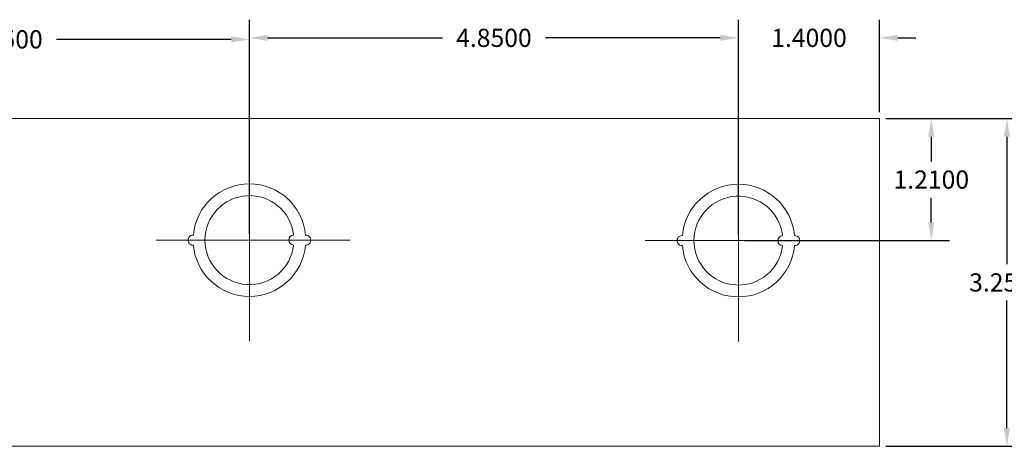
# Model space of a CAD drawing. Units: inches. Extents: x -10.4 to 14.9, y -6.4 to 19.1.
# Drawn here: x 0 to 9.7, y 14.9 to 19.1 of the extents above; entities that cross this region are included whole.
import ezdxf

# ---------------------------------------------------------------- set-up
doc = ezdxf.new("R2010")
doc.units = ezdxf.units.IN
doc.header["$MEASUREMENT"] = 0
doc.linetypes.add('CENTER', pattern=[2, 1.25, -0.25, 0.25, -0.25])
doc.layers.get('DEFPOINTS').update_dxf_attribs({"color": 50})
doc.layers.add('BC300', color=7, linetype='Continuous')
doc.dimstyles.get("Standard").update_dxf_attribs({"dimtxt": 0.18, "dimasz": 0.18, "dimexe": 0.18, "dimexo": 0.0625, "dimgap": 0.09, "dimtad": 0, "dimtih": 1, "dimtoh": 1, "dimdec": 4, "dimzin": 0, "dimdsep": 46, "dimtxsty": 'Standard', "dimcen": 0.09, "dimadec": 0, "dimazin": 0, "dimtfac": 1, "dimtdec": 4, "dimtofl": 0, "dimtmove": 0, "dimatfit": 3, "dimfxl": 1, "dimtolj": 1, "dimtzin": 0, "dimarcsym": 0})

# ---------------------------------------------------------------- blocks, each defined once
blk = doc.blocks.new('*D1')
at = {"layer": 'BC300', "color": 0, "lineweight": -2}
for p, q in [((-2.6134, 16.995), (-2.6134, 19.0983)), ((2.2366, 16.99), (2.2366, 19.0983)), ((-2.4334, 18.9183), (-0.6984, 18.9183)), ((2.0566, 18.9183), (0.3216, 18.9183))]:
    blk.add_line(p, q, dxfattribs=at)
at = {"layer": 'BC300', "color": 0}
for points in [[(-2.4334, 18.9483), (-2.4334, 18.8883), (-2.6134, 18.9183)], [(2.0566, 18.9483), (2.0566, 18.8883), (2.2366, 18.9183)]]:
    blk.add_solid(points, dxfattribs=at)
at = {"layer": 'DEFPOINTS', "color": 0}
for p in [(-2.6134, 18.9183), (-2.6134, 16.9325), (2.2366, 16.9275)]:
    blk.add_point(p, dxfattribs=at)
at = {"layer": 'BC300', "color": 0, "lineweight": 5, "insert": (-0.1884, 18.9183), "char_height": 0.18, "attachment_point": 5}
blk.add_mtext('\\A1;4.8500', dxfattribs=at)
blk = doc.blocks.new('*D17')
at = {"layer": 'BC300', "color": 0, "lineweight": -2}
for p, q in [((8.5491, 18.1325), (9.93, 18.1325)), ((9.75, 17.9525), (9.75, 16.6875)), ((9.75, 15.0625), (9.75, 16.3275)), ((8.5491, 14.8825), (9.93, 14.8825))]:
    blk.add_line(p, q, dxfattribs=at)
at = {"layer": 'BC300', "color": 0}
for points in [[(9.72, 17.9525), (9.78, 17.9525), (9.75, 18.1325)], [(9.72, 15.0625), (9.78, 15.0625), (9.75, 14.8825)]]:
    blk.add_solid(points, dxfattribs=at)
at = {"layer": 'DEFPOINTS', "color": 0}
for p in [(8.4866, 18.1325), (8.4866, 14.8825), (9.75, 14.8825)]:
    blk.add_point(p, dxfattribs=at)
at = {"layer": 'BC300', "color": 0, "lineweight": 5, "insert": (9.75, 16.5075), "char_height": 0.18, "attachment_point": 5}
blk.add_mtext('\\A1;3.2500', dxfattribs=at)
blk = doc.blocks.new('*D20')
at = {"layer": 'BC300', "color": 0, "lineweight": -2}
for p, q in [((2.2366, 16.99), (2.2366, 19.1133)), ((7.0866, 16.985), (7.0866, 19.1133)), ((2.4166, 18.9333), (4.1516, 18.9333)), ((6.9066, 18.9333), (5.1716, 18.9333))]:
    blk.add_line(p, q, dxfattribs=at)
at = {"layer": 'BC300', "color": 0}
for points in [[(2.4166, 18.9633), (2.4166, 18.9033), (2.2366, 18.9333)], [(6.9066, 18.9633), (6.9066, 18.9033), (7.0866, 18.9333)]]:
    blk.add_solid(points, dxfattribs=at)
at = {"layer": 'DEFPOINTS', "color": 0}
for p in [(2.2366, 18.9333), (2.2366, 16.9275), (7.0866, 16.9225)]:
    blk.add_point(p, dxfattribs=at)
at = {"layer": 'BC300', "color": 0, "lineweight": 5, "insert": (4.6616, 18.9333), "char_height": 0.18, "attachment_point": 5}
blk.add_mtext('\\A1;4.8500', dxfattribs=at)
blk = doc.blocks.new('*D21')
at = {"layer": 'BC300', "color": 0, "lineweight": -2}
for p, q in [((7.0866, 16.985), (7.0866, 19.1133)), ((8.4866, 18.195), (8.4866, 19.1133)), ((6.9066, 18.9333), (6.7266, 18.9333)), ((8.6666, 18.9333), (8.8466, 18.9333))]:
    blk.add_line(p, q, dxfattribs=at)
at = {"layer": 'BC300', "color": 0}
for points in [[(6.9066, 18.9633), (6.9066, 18.9033), (7.0866, 18.9333)], [(8.6666, 18.9633), (8.6666, 18.9033), (8.4866, 18.9333)]]:
    blk.add_solid(points, dxfattribs=at)
at = {"layer": 'DEFPOINTS', "color": 0}
for p in [(7.0866, 18.9333), (8.4866, 18.1325), (7.0866, 16.9225)]:
    blk.add_point(p, dxfattribs=at)
at = {"layer": 'BC300', "color": 0, "lineweight": 5, "insert": (7.7866, 18.9333), "char_height": 0.18, "attachment_point": 5}
blk.add_mtext('\\A1;1.4000', dxfattribs=at)
blk = doc.blocks.new('*D22')
at = {"layer": 'BC300', "color": 0, "lineweight": -2}
for p, q in [((8.5491, 18.1325), (9.1798, 18.1325)), ((8.9998, 17.9525), (8.9998, 17.7075)), ((8.9998, 17.1025), (8.9998, 17.3475)), ((7.1491, 16.9225), (9.1798, 16.9225))]:
    blk.add_line(p, q, dxfattribs=at)
at = {"layer": 'BC300', "color": 0}
for points in [[(8.9698, 17.9525), (9.0298, 17.9525), (8.9998, 18.1325)], [(8.9698, 17.1025), (9.0298, 17.1025), (8.9998, 16.9225)]]:
    blk.add_solid(points, dxfattribs=at)
at = {"layer": 'DEFPOINTS', "color": 0}
for p in [(8.4866, 18.1325), (7.0866, 16.9225), (8.9998, 16.9225)]:
    blk.add_point(p, dxfattribs=at)
at = {"layer": 'BC300', "color": 0, "lineweight": 5, "insert": (8.9998, 17.5275), "char_height": 0.18, "attachment_point": 5}
blk.add_mtext('\\A1;1.2100', dxfattribs=at)

msp = doc.modelspace()

# ---------------------------------------------------------------- linework, layer by layer
at = {"layer": 'BC300', "lineweight": 5}
for p, q in [((-4.01341, 18.1325), (8.48659, 18.1325)), ((8.48659, 18.1325), (8.48659, 14.8825)), ((2.23659, 16.5075), (2.23659, 17.81499)), ((-4.01341, 14.8825), (8.48659, 14.8825))]:
    msp.add_line(p, q, dxfattribs=at)
at = {"layer": 'BC300', "linetype": 'CENTER', "lineweight": 5}
for p, q in [((2.23659, 15.92755), (2.23659, 17.92755)), ((7.08659, 15.9225), (7.08659, 17.9225)), ((2.23659, 17.64265), (2.23659, 16.11558)), ((7.08659, 17.6376), (7.08659, 16.11053)), ((3.23659, 16.92755), (1.23659, 16.92755)), ((1.31174, 16.92755), (3.21389, 16.92755)), ((8.08659, 16.9225), (6.08659, 16.9225)), ((6.16174, 16.9225), (8.06389, 16.9225))]:
    msp.add_line(p, q, dxfattribs=at)
at = {"layer": 'BC300', "lineweight": 5}
for centre, radius, start, end in [((2.23659, 16.92755), 0.5585, 5.131149, 174.868851), ((7.08659, 16.9225), 0.5585, 5.131149, 174.868851), ((2.23659, 16.92755), 0.441, 6.499605, 353.500395), ((7.08659, 16.9225), 0.441, 6.499605, 353.500395), ((1.67809, 16.92755), 0.05, 87.434426, 272.565574), ((2.67759, 16.92755), 0.05, 93.249802, 266.750198), ((2.79509, 16.92755), 0.05, 267.434426, 92.565574), ((6.52809, 16.9225), 0.05, 87.434426, 272.565574), ((7.52759, 16.9225), 0.05, 93.249802, 266.750198), ((7.64509, 16.9225), 0.05, 267.434426, 92.565574), ((2.23659, 16.92755), 0.5585, 185.131149, 354.868851), ((7.08659, 16.9225), 0.5585, 185.131149, 354.868851)]:
    msp.add_arc(centre, radius, start, end, dxfattribs=at)

# ---------------------------------------------------------------- dimensions: what is measured, and where the dimension line sits
for base, p1, p2, picture, middle in [((-2.61341, 18.91829), (2.23659, 16.92755), (-2.61341, 16.9325), '*D1', (-0.18841, 18.91829)), ((2.23659, 18.93329), (7.08659, 16.9225), (2.23659, 16.92755), '*D20', (4.66159, 18.93329)), ((7.08659, 18.93329), (8.48659, 18.1325), (7.08659, 16.9225), '*D21', (7.78659, 18.93329))]:
    dim = msp.add_linear_dim(base=base, p1=p1, p2=p2, dimstyle='Standard', dxfattribs=at)
    dim.commit()
    dim.dimension.update_dxf_attribs({"geometry": picture, "text_midpoint": middle})
for base, p2, picture, middle in [((8.99982, 16.9225), (7.08659, 16.9225), '*D22', (8.99982, 17.5275)), ((9.75001, 14.8825), (8.48659, 14.8825), '*D17', (9.75001, 16.5075))]:
    dim = msp.add_linear_dim(base=base, p1=(8.48659, 18.1325), p2=p2, angle=90, dimstyle='Standard', dxfattribs=at)
    dim.commit()
    dim.dimension.update_dxf_attribs({"geometry": picture, "text_midpoint": middle})

doc.saveas('drawing.dxf')
